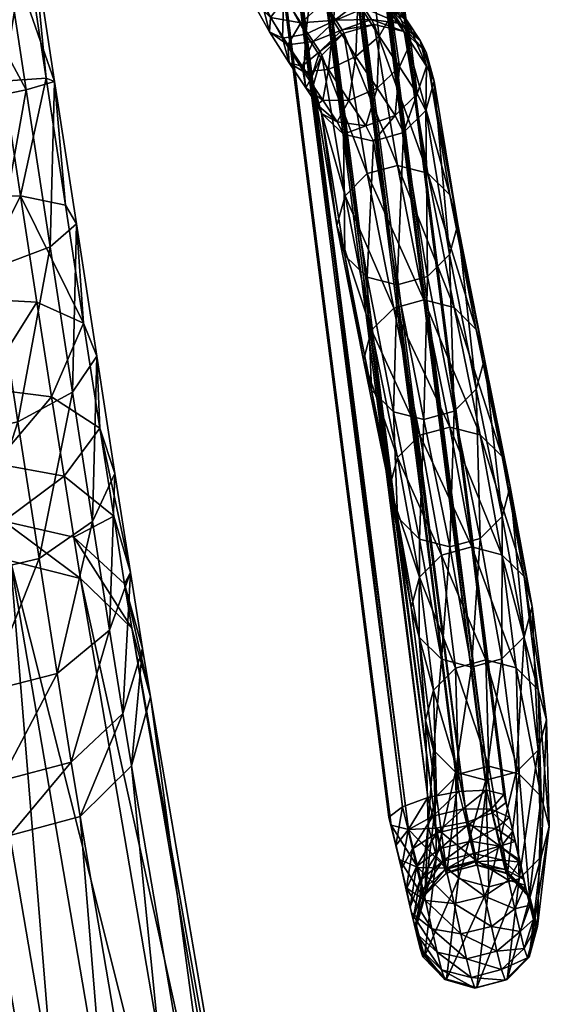
# Model space of a CAD drawing. Units: metres. Extents: x 0.828 to 1.563, y -0.296 to 0.595.
# Drawn here: x 1.52 to 1.563, y -0.233 to -0.153 of the extents above; entities that cross this region are included whole.
import ezdxf

# ---------------------------------------------------------------- set-up
doc = ezdxf.new("R2010")
doc.units = ezdxf.units.M
doc.header["$MEASUREMENT"] = 0
doc.layers.add('Mobilier2D', color=8, linetype='Continuous')
doc.layers.add('Mobilier3D', color=7, linetype='Continuous')

# ---------------------------------------------------------------- blocks, each defined once
blk = doc.blocks.new('dd1a0af0-7c74-4086-b123-81e6bd18982e')
at = {"layer": 'Mobilier2D'}
for p, q in [((0.324502, -0.316486), (0.322681, -0.304491)), ((0.341981, -0.312471), (0.340377, -0.309589)), ((0.351832, -0.309567), (0.353168, -0.311561)), ((0.353168, -0.311561), (0.354227, -0.313167)), ((0.341981, -0.312471), (0.343564, -0.314979)), ((0.354227, -0.313167), (0.354705, -0.314119)), ((0.355347, -0.316476), (0.354705, -0.314119)), ((0.34492, -0.317002), (0.343564, -0.314979)), ((0.351681, -0.376315), (0.343902, -0.315483)), ((0.324502, -0.316486), (0.326272, -0.328077)), ((0.34492, -0.317002), (0.345834, -0.318387)), ((0.355347, -0.316476), (0.35728, -0.328135)), ((0.345818, -0.318363), (0.347452, -0.328217)), ((0.346192, -0.319101), (0.345834, -0.318387)), ((0.326272, -0.328077), (0.327923, -0.338824)), ((0.34961, -0.339168), (0.347452, -0.328217)), ((0.35728, -0.328135), (0.359437, -0.339077)), ((0.327923, -0.338824), (0.329404, -0.348386)), ((0.351719, -0.34951), (0.34961, -0.339168)), ((0.361548, -0.349426), (0.359437, -0.339077)), ((0.329404, -0.348386), (0.330661, -0.356425)), ((0.353492, -0.359261), (0.351719, -0.34951)), ((0.361548, -0.349426), (0.363325, -0.359199)), ((0.331642, -0.362599), (0.330661, -0.356425)), ((0.353492, -0.359261), (0.354642, -0.368439)), ((0.363325, -0.359199), (0.364478, -0.368413)), ((0.332288, -0.366534), (0.331642, -0.362599)), ((0.332288, -0.366534), (0.343457, -0.43199)), ((0.354881, -0.377063), (0.354642, -0.368439)), ((0.364719, -0.377084), (0.364478, -0.368413)), ((0.351681, -0.376315), (0.352251, -0.378628)), ((0.354881, -0.377063), (0.353925, -0.385154)), ((0.363757, -0.385226), (0.364719, -0.377084)), ((0.352251, -0.378628), (0.352692, -0.380532)), ((0.353076, -0.382239), (0.352692, -0.380532)), ((0.353076, -0.382239), (0.353395, -0.383645)), ((0.35391, -0.385772), (0.353395, -0.383645)), ((0.35391, -0.385772), (0.354215, -0.387005)), ((0.363093, -0.387716), (0.363757, -0.385226)), ((0.354445, -0.387688), (0.354215, -0.387005)), ((0.356216, -0.389533), (0.354445, -0.387688)), ((0.36129, -0.389528), (0.363093, -0.387716)), ((0.356216, -0.389533), (0.35866, -0.390221)), ((0.358831, -0.390179), (0.36129, -0.389528)), ((0.358831, -0.390179), (0.35866, -0.390221))]:
    blk.add_line(p, q, dxfattribs=at)
blk = doc.blocks.new('2171f87b-814c-441e-bfbd-21b8e5eb2126')
at = {"layer": 'Mobilier2D'}
blk.add_blockref('dd1a0af0-7c74-4086-b123-81e6bd18982e', (0.370281, -0.436607), dxfattribs=at)
blk = doc.blocks.new('7df4f72d-ce3c-4408-8540-87fe567480c6')
at = {"layer": 'Mobilier3D', "color": 2}
mesh = blk.add_polyface(dxfattribs=at)
corners = [(0.6257, -0.156484, 0.436246), (0.628089, -0.155711, 0.436778), (0.715512, -0.738672, 0.550546), (0.629841, -0.154932, 0.438484), (0.717301, -0.738086, 0.552282), (0.630489, -0.154356, 0.440905), (0.71798, -0.73766, 0.55473), (0.717368, -0.737509, 0.557234), (0.629857, -0.154138, 0.443393), (0.715629, -0.737673, 0.559123), (0.628115, -0.154336, 0.445282), (0.625731, -0.154896, 0.446065), (0.713228, -0.738109, 0.559892), (0.623342, -0.15567, 0.445532), (0.71081, -0.738698, 0.559333), (0.621589, -0.156449, 0.443827), (0.709021, -0.739285, 0.557598), (0.620942, -0.157025, 0.441406), (0.708342, -0.73971, 0.55515), (0.621574, -0.157243, 0.438918), (0.708953, -0.739861, 0.552646), (0.623315, -0.157045, 0.437029), (0.710693, -0.739697, 0.550756), (0.713093, -0.739262, 0.549988), (0.649131, -0.196758, 0.118979), (0.646648, -0.197406, 0.11895), (0.725132, -0.811336, 0.227629), (0.651355, -0.196445, 0.117744), (0.727635, -0.810841, 0.227698), (0.652724, -0.196553, 0.115575), (0.729893, -0.810746, 0.226512), (0.652871, -0.197051, 0.113054), (0.731301, -0.811076, 0.22439), (0.651757, -0.197806, 0.110857), (0.731481, -0.811742, 0.2219), (0.64968, -0.198617, 0.109571), (0.730387, -0.812567, 0.219709), (0.647197, -0.199265, 0.109542), (0.72831, -0.813329, 0.218404), (0.644973, -0.199577, 0.110777), (0.725808, -0.813824, 0.218336), (0.643603, -0.19947, 0.112946), (0.72355, -0.813919, 0.219521), (0.643456, -0.198971, 0.115466), (0.722142, -0.813589, 0.221644), (0.644571, -0.198216, 0.117664), (0.721961, -0.812922, 0.224134), (0.723056, -0.812097, 0.226325), (0.647331, -0.192089, 0.117829), (0.645087, -0.193362, 0.117948), (0.649358, -0.191252, 0.11647), (0.650625, -0.191078, 0.114235), (0.650792, -0.191611, 0.111724), (0.649815, -0.19271, 0.109608), (0.647955, -0.194079, 0.108455), (0.645711, -0.195353, 0.108574), (0.643684, -0.196189, 0.109933), (0.642418, -0.196364, 0.112168), (0.64225, -0.195831, 0.114679), (0.643228, -0.194732, 0.116795), (0.643447, -0.192435, 0.107843), (0.641836, -0.193808, 0.109336), (0.640827, -0.194315, 0.111654), (0.64069, -0.19382, 0.114175), (0.641462, -0.192457, 0.116225), (0.638759, -0.19288, 0.111287), (0.638661, -0.192413, 0.113815)]
mesh.append_faces([[corners[k] for k in face] for face in [(0, 1, 2), (1, 3, 4), (3, 5, 6), (7, 6, 5), (5, 8, 7), (9, 7, 8), (8, 10, 9), (10, 11, 12), (11, 13, 14), (13, 15, 16), (15, 17, 18), (17, 19, 20), (19, 21, 22), (21, 0, 23), (24, 25, 26), (27, 24, 28), (29, 27, 30), (31, 29, 32), (33, 31, 34), (35, 33, 36), (37, 35, 38), (39, 37, 40), (41, 39, 42), (43, 41, 44), (45, 43, 46), (25, 45, 47), (48, 49, 25), (25, 24, 48), (50, 48, 24), (24, 27, 50), (27, 29, 51), (29, 31, 52), (53, 52, 31), (31, 33, 53), (54, 53, 33), (33, 35, 54), (55, 54, 35), (35, 37, 55), (56, 55, 37), (37, 39, 56), (57, 56, 39), (39, 41, 57), (58, 57, 41), (41, 43, 58), (59, 58, 43), (43, 45, 59), (49, 59, 45), (45, 25, 49), (54, 55, 60), (61, 60, 55), (55, 56, 61), (62, 61, 56), (56, 57, 62), (63, 62, 57), (57, 58, 63), (64, 63, 58), (58, 59, 64), (61, 62, 65), (62, 63, 66)]], dxfattribs={"vtx2": -1, "color": 2})
mesh = blk.add_polyface(dxfattribs=at)
corners = [(0.715512, -0.738672, 0.550546), (0.713093, -0.739262, 0.549988), (0.6257, -0.156484, 0.436246), (0.717301, -0.738086, 0.552282), (0.628089, -0.155711, 0.436778), (0.71798, -0.73766, 0.55473), (0.629841, -0.154932, 0.438484), (0.713228, -0.738109, 0.559892), (0.715629, -0.737673, 0.559123), (0.628115, -0.154336, 0.445282), (0.71081, -0.738698, 0.559333), (0.625731, -0.154896, 0.446065), (0.709021, -0.739285, 0.557598), (0.623342, -0.15567, 0.445532), (0.708342, -0.73971, 0.55515), (0.621589, -0.156449, 0.443827), (0.708953, -0.739861, 0.552646), (0.620942, -0.157025, 0.441406), (0.710693, -0.739697, 0.550756), (0.621574, -0.157243, 0.438918), (0.623315, -0.157045, 0.437029), (0.715914, -0.740144, 0.550589), (0.713557, -0.74096, 0.550037), (0.717722, -0.739627, 0.552326), (0.718496, -0.739548, 0.554784), (0.718028, -0.739928, 0.557304), (0.717368, -0.737509, 0.557234), (0.716445, -0.740665, 0.55921), (0.71417, -0.741562, 0.559991), (0.711813, -0.742378, 0.55944), (0.710006, -0.742894, 0.557702), (0.709232, -0.742973, 0.555244), (0.709699, -0.742593, 0.552725), (0.711282, -0.741856, 0.550819), (0.716661, -0.741825, 0.550251), (0.714382, -0.742817, 0.549662), (0.718506, -0.741394, 0.551973), (0.719421, -0.74164, 0.554366), (0.719163, -0.742495, 0.556789), (0.717799, -0.743732, 0.558593), (0.719645, -0.743439, 0.55116), (0.725132, -0.811336, 0.227629), (0.727635, -0.810841, 0.227698), (0.649131, -0.196758, 0.118979), (0.729893, -0.810746, 0.226512), (0.651355, -0.196445, 0.117744), (0.731301, -0.811076, 0.22439), (0.652724, -0.196553, 0.115575), (0.731481, -0.811742, 0.2219), (0.652871, -0.197051, 0.113054), (0.730387, -0.812567, 0.219709), (0.651757, -0.197806, 0.110857), (0.72831, -0.813329, 0.218404), (0.64968, -0.198617, 0.109571), (0.725808, -0.813824, 0.218336), (0.647197, -0.199265, 0.109542), (0.72355, -0.813919, 0.219521), (0.644973, -0.199577, 0.110777), (0.722142, -0.813589, 0.221644), (0.643603, -0.19947, 0.112946), (0.721961, -0.812922, 0.224134), (0.643456, -0.198971, 0.115466), (0.723056, -0.812097, 0.226325), (0.644571, -0.198216, 0.117664), (0.646648, -0.197406, 0.11895)]
mesh.append_faces([[corners[k] for k in face] for face in [(0, 1, 2), (3, 0, 4), (5, 3, 6), (7, 8, 9), (10, 7, 11), (12, 10, 13), (14, 12, 15), (16, 14, 17), (18, 16, 19), (1, 18, 20), (21, 22, 1), (1, 0, 21), (23, 21, 0), (0, 3, 23), (24, 23, 3), (3, 5, 24), (25, 24, 5), (5, 26, 25), (27, 25, 26), (26, 8, 27), (28, 27, 8), (8, 7, 28), (29, 28, 7), (7, 10, 29), (30, 29, 10), (10, 12, 30), (31, 30, 12), (12, 14, 31), (32, 31, 14), (14, 16, 32), (33, 32, 16), (16, 18, 33), (22, 33, 18), (18, 1, 22), (34, 35, 22), (22, 21, 34), (36, 34, 21), (21, 23, 36), (37, 36, 23), (23, 24, 37), (38, 37, 24), (24, 25, 38), (39, 38, 25), (25, 27, 39), (33, 22, 35), (34, 36, 40), (41, 42, 43), (42, 44, 45), (44, 46, 47), (46, 48, 49), (48, 50, 51), (50, 52, 53), (52, 54, 55), (54, 56, 57), (56, 58, 59), (58, 60, 61), (60, 62, 63), (62, 41, 64)]], dxfattribs={"vtx2": -1, "color": 2})
mesh = blk.add_polyface(dxfattribs=at)
corners = [(0.692465, -0.388899, 1.114681), (0.694702, -0.39001, 1.115295), (0.694249, -0.388235, 1.118411), (0.69208, -0.387391, 1.11733), (0.692596, -0.389411, 1.111895), (0.694854, -0.390604, 1.112057), (0.692669, -0.389411, 0.719668), (0.694928, -0.390604, 0.719585), (0.692602, -0.389142, 0.716808), (0.694854, -0.390312, 0.716478), (0.692395, -0.388328, 0.713985), (0.694625, -0.389408, 0.713342), (0.69426, -0.387966, 0.710471), (0.691242, -0.386994, 0.717277), (0.691301, -0.38723, 0.719786), (0.691228, -0.38723, 1.111666), (0.699321, -0.387923, 0.713442), (0.699546, -0.388814, 0.716529), (0.697396, -0.390192, 0.716376), (0.69716, -0.38926, 0.713143), (0.699619, -0.389102, 0.719599), (0.697472, -0.390491, 0.71956), (0.699545, -0.389102, 1.112035), (0.697398, -0.390491, 1.112108), (0.699396, -0.38852, 1.115205), (0.697239, -0.389871, 1.115487), (0.698953, -0.386786, 1.11825), (0.696765, -0.388014, 1.118748), (0.700721, -0.386809, 1.111857), (0.696783, -0.387773, 0.710183), (0.670717, -0.744943, 0.334409), (0.680247, -0.744943, 0.334409), (0.67982, -0.742236, 0.333973), (0.670307, -0.742236, 0.333973), (0.669155, -0.734619, 0.332745), (0.678704, -0.734619, 0.332745), (0.677917, -0.729204, 0.331871), (0.694782, -0.753093, 0.338493), (0.692962, -0.741098, 0.337902), (0.690525, -0.740902, 0.343345)]
mesh.append_faces([[corners[k] for k in face] for face in [(0, 1, 2), (2, 3, 0), (4, 5, 1), (1, 0, 4), (4, 6, 7), (7, 5, 4), (7, 6, 8), (8, 9, 7), (8, 10, 11), (11, 9, 8), (12, 11, 10), (13, 8, 6), (14, 6, 4), (15, 4, 0), (16, 17, 18), (18, 19, 16), (20, 21, 18), (18, 17, 20), (21, 20, 22), (22, 23, 21), (23, 22, 24), (24, 25, 23), (25, 24, 26), (26, 27, 25), (1, 25, 27), (27, 2, 1), (23, 25, 1), (1, 5, 23), (21, 23, 5), (5, 7, 21), (28, 22, 20), (9, 18, 21), (21, 7, 9), (19, 18, 9), (9, 11, 19), (29, 19, 11), (11, 12, 29), (30, 31, 32), (32, 33, 30), (34, 35, 36), (37, 38, 39)]], dxfattribs={"vtx2": -1, "color": 2})
mesh = blk.add_polyface(dxfattribs=at)
corners = [(0.672866, -0.759083, 0.334507), (0.682394, -0.759083, 0.334507), (0.681998, -0.75638, 0.334973), (0.672453, -0.75638, 0.334973), (0.681532, -0.753641, 0.334838), (0.672037, -0.753641, 0.334838), (0.671133, -0.747683, 0.334545), (0.680646, -0.747683, 0.334545), (0.680247, -0.744943, 0.334409), (0.670717, -0.744943, 0.334409), (0.682008, -0.755694, 0.348179), (0.676641, -0.756388, 0.345765), (0.678648, -0.769534, 0.343495), (0.673144, -0.756639, 0.340932), (0.674995, -0.768766, 0.338838), (0.676235, -0.765386, 0.32781), (0.674754, -0.755682, 0.329486), (0.679429, -0.754729, 0.325941), (0.680796, -0.763679, 0.324395), (0.685227, -0.753779, 0.325287), (0.686572, -0.762586, 0.323767), (0.690594, -0.753085, 0.327701), (0.692016, -0.762398, 0.326093), (0.694091, -0.752834, 0.332534), (0.695669, -0.763166, 0.33075), (0.694782, -0.753093, 0.338493), (0.696552, -0.764684, 0.336491), (0.692481, -0.753791, 0.34398), (0.694429, -0.766546, 0.341778), (0.687806, -0.754744, 0.347525), (0.689868, -0.768252, 0.345193), (0.690525, -0.740902, 0.343345), (0.685761, -0.741273, 0.346861), (0.679946, -0.742113, 0.347509), (0.692962, -0.741098, 0.337902), (0.692418, -0.74181, 0.331991), (0.68904, -0.742846, 0.327196), (0.683732, -0.743929, 0.324802), (0.677918, -0.744768, 0.32545), (0.673154, -0.74514, 0.328966), (0.674639, -0.743196, 0.345115), (0.684092, -0.769346, 0.345821), (0.672866, -0.759083, 0.334507)]
mesh.append_faces([[corners[k] for k in face] for face in [(15, 42, 16)]], dxfattribs={"vtx0": -1, "color": 2})
mesh.append_faces([[corners[k] for k in face] for face in [(0, 1, 2), (2, 3, 0), (3, 2, 4), (4, 5, 3), (6, 7, 8), (8, 9, 6), (10, 11, 12), (11, 13, 14), (15, 16, 17), (17, 18, 15), (18, 17, 19), (19, 20, 18), (20, 19, 21), (21, 22, 20), (22, 21, 23), (23, 24, 22), (24, 23, 25), (25, 26, 24), (25, 27, 28), (27, 29, 30), (27, 31, 32), (32, 29, 27), (10, 29, 32), (32, 33, 10), (34, 25, 23), (23, 35, 34), (35, 23, 21), (21, 36, 35), (36, 21, 19), (19, 37, 36), (31, 27, 25), (37, 19, 17), (17, 38, 37), (39, 38, 17), (17, 16, 39), (13, 11, 40), (33, 40, 11), (11, 10, 33), (29, 10, 41)]], dxfattribs={"vtx2": -1, "color": 2})
mesh = blk.add_polyface(dxfattribs=at)
corners = [(0.715697, -0.745019, 0.559295), (0.717799, -0.743732, 0.558593), (0.716445, -0.740665, 0.55921), (0.71417, -0.741562, 0.559991), (0.713418, -0.74601, 0.558706), (0.711813, -0.742378, 0.55944), (0.711573, -0.746441, 0.556984), (0.710006, -0.742894, 0.557702), (0.710658, -0.746196, 0.554591), (0.709232, -0.742973, 0.555244), (0.710916, -0.74534, 0.552167), (0.709699, -0.742593, 0.552725), (0.71228, -0.744103, 0.550363), (0.711282, -0.741856, 0.550819), (0.714382, -0.742817, 0.549662), (0.717743, -0.743764, 0.549479), (0.715503, -0.744825, 0.548861), (0.716661, -0.741825, 0.550251), (0.717458, -0.748189, 0.558033), (0.715218, -0.74925, 0.557415), (0.713316, -0.749575, 0.555734), (0.712262, -0.749078, 0.55344), (0.712338, -0.747893, 0.551148), (0.713525, -0.746336, 0.549472), (0.718921, -0.745625, 0.548374), (0.71668, -0.746684, 0.547755), (0.717036, -0.752135, 0.555698), (0.715048, -0.752322, 0.554098), (0.713845, -0.751586, 0.551945), (0.713749, -0.750125, 0.549817), (0.714787, -0.748331, 0.548283), (0.716589, -0.754624, 0.552172), (0.715201, -0.753609, 0.550252), (0.714918, -0.751865, 0.54836), (0.715815, -0.74986, 0.547004), (0.717653, -0.74813, 0.546546), (0.715602, -0.752897, 0.547091), (0.716351, -0.750663, 0.546015), (0.718161, -0.74889, 0.545614), (0.716115, -0.754994, 0.548552), (0.715831, -0.753352, 0.54607), (0.716501, -0.75096, 0.545348), (0.718305, -0.749173, 0.54498)]
mesh.append_faces([[corners[k] for k in face] for face in [(0, 1, 2), (2, 3, 0), (4, 0, 3), (3, 5, 4), (6, 4, 5), (5, 7, 6), (8, 6, 7), (7, 9, 8), (10, 8, 9), (9, 11, 10), (12, 10, 11), (11, 13, 12), (14, 12, 13), (15, 16, 14), (14, 17, 15), (1, 0, 18), (19, 18, 0), (0, 4, 19), (20, 19, 4), (4, 6, 20), (21, 20, 6), (6, 8, 21), (22, 21, 8), (8, 10, 22), (23, 22, 10), (10, 12, 23), (16, 23, 12), (12, 14, 16), (24, 25, 16), (18, 19, 26), (27, 26, 19), (19, 20, 27), (28, 27, 20), (20, 21, 28), (29, 28, 21), (21, 22, 29), (30, 29, 22), (22, 23, 30), (25, 30, 23), (23, 16, 25), (26, 27, 31), (32, 31, 27), (27, 28, 32), (33, 32, 28), (28, 29, 33), (34, 33, 29), (29, 30, 34), (35, 34, 30), (30, 25, 35), (32, 33, 36), (37, 36, 33), (33, 34, 37), (38, 37, 34), (34, 35, 38), (39, 36, 40), (41, 40, 36), (36, 37, 41), (42, 41, 37)]], dxfattribs={"vtx2": -1, "color": 2})
mesh = blk.add_polyface(dxfattribs=at)
corners = [(0.719645, -0.743439, 0.55116), (0.717743, -0.743764, 0.549479), (0.716661, -0.741825, 0.550251), (0.720699, -0.743936, 0.553454), (0.718506, -0.741394, 0.551973), (0.719421, -0.74164, 0.554366), (0.720623, -0.745121, 0.555746), (0.719163, -0.742495, 0.556789), (0.719436, -0.746678, 0.557422), (0.717799, -0.743732, 0.558593), (0.717458, -0.748189, 0.558033), (0.715503, -0.744825, 0.548861), (0.718921, -0.745625, 0.548374), (0.720909, -0.745439, 0.549973), (0.722112, -0.746174, 0.552126), (0.722208, -0.747635, 0.554254), (0.72117, -0.749429, 0.555788), (0.719277, -0.751076, 0.556316), (0.717036, -0.752135, 0.555698), (0.719939, -0.747139, 0.54711), (0.717653, -0.74813, 0.546546), (0.71668, -0.746684, 0.547755), (0.72206, -0.747153, 0.548545), (0.723448, -0.748168, 0.550465), (0.723732, -0.749912, 0.552357), (0.722834, -0.751917, 0.553714), (0.720996, -0.753647, 0.554171), (0.71871, -0.754638, 0.553607), (0.716589, -0.754624, 0.552172), (0.720547, -0.748053, 0.545994), (0.718161, -0.74889, 0.545614), (0.72287, -0.748377, 0.547054), (0.724508, -0.749774, 0.54851), (0.72502, -0.75187, 0.549971), (0.724271, -0.754104, 0.551047), (0.722461, -0.755877, 0.551448), (0.720758, -0.748469, 0.545065), (0.718305, -0.749173, 0.54498), (0.723203, -0.749038, 0.545579), (0.724986, -0.750726, 0.546384), (0.725628, -0.753082, 0.547266), (0.724958, -0.755475, 0.547988), (0.716351, -0.750663, 0.546015), (0.722656, -0.759927, 0.49814), (0.725112, -0.760557, 0.498401), (0.716501, -0.75096, 0.545348), (0.720197, -0.760598, 0.498191)]
mesh.append_faces([[corners[k] for k in face] for face in [(0, 1, 2), (3, 0, 4), (4, 5, 3), (6, 3, 5), (5, 7, 6), (8, 6, 7), (7, 9, 8), (10, 8, 9), (11, 1, 12), (13, 12, 1), (1, 0, 13), (14, 13, 0), (0, 3, 14), (15, 14, 3), (3, 6, 15), (16, 15, 6), (6, 8, 16), (17, 16, 8), (8, 10, 17), (18, 17, 10), (19, 20, 21), (21, 12, 19), (22, 19, 12), (12, 13, 22), (23, 22, 13), (13, 14, 23), (24, 23, 14), (14, 15, 24), (25, 24, 15), (15, 16, 25), (26, 25, 16), (16, 17, 26), (27, 26, 17), (17, 18, 27), (28, 27, 18), (29, 30, 20), (20, 19, 29), (31, 29, 19), (19, 22, 31), (32, 31, 22), (22, 23, 32), (33, 32, 23), (23, 24, 33), (34, 33, 24), (24, 25, 34), (25, 26, 35), (36, 37, 30), (30, 29, 36), (38, 36, 29), (29, 31, 38), (39, 38, 31), (31, 32, 39), (40, 39, 32), (32, 33, 40), (41, 40, 33), (42, 30, 37), (37, 36, 43), (36, 38, 44), (45, 37, 46)]], dxfattribs={"vtx2": -1, "color": 2})
mesh = blk.add_polyface(dxfattribs=at)
corners = [(0.722461, -0.755877, 0.551448), (0.724271, -0.754104, 0.551047), (0.722834, -0.751917, 0.553714), (0.720075, -0.756714, 0.551068), (0.720996, -0.753647, 0.554171), (0.71871, -0.754638, 0.553607), (0.717752, -0.756391, 0.550008), (0.716589, -0.754624, 0.552172), (0.716115, -0.754994, 0.548552), (0.715201, -0.753609, 0.550252), (0.715602, -0.752897, 0.547091), (0.72502, -0.75187, 0.549971), (0.724958, -0.755475, 0.547988), (0.723154, -0.757262, 0.548355), (0.720701, -0.757966, 0.548271), (0.718256, -0.757397, 0.547757), (0.716473, -0.755708, 0.546951), (0.715831, -0.753352, 0.54607), (0.722656, -0.759927, 0.49814), (0.720197, -0.760598, 0.498191), (0.718305, -0.749173, 0.54498), (0.725112, -0.760557, 0.498401), (0.720758, -0.748469, 0.545065), (0.726907, -0.762319, 0.498903), (0.723203, -0.749038, 0.545579), (0.724986, -0.750726, 0.546384), (0.727561, -0.764741, 0.499512), (0.725628, -0.753082, 0.547266), (0.726898, -0.767175, 0.500065), (0.725096, -0.768967, 0.500414), (0.722637, -0.769639, 0.500464), (0.720181, -0.769009, 0.500204), (0.718386, -0.767246, 0.499701), (0.717732, -0.764824, 0.499092), (0.718395, -0.76239, 0.498539), (0.716501, -0.75096, 0.545348), (0.724812, -0.770867, 0.452464), (0.722354, -0.771541, 0.452502), (0.727268, -0.771496, 0.452729), (0.729063, -0.773259, 0.453228), (0.729718, -0.775684, 0.453827), (0.729055, -0.778121, 0.454365), (0.727254, -0.779918, 0.454697), (0.724796, -0.780592, 0.454736), (0.72234, -0.779963, 0.45447), (0.720545, -0.7782, 0.453971), (0.719891, -0.775775, 0.453373), (0.720553, -0.773337, 0.452835)]
mesh.append_faces([[corners[k] for k in face] for face in [(0, 1, 2), (3, 0, 4), (4, 5, 3), (6, 3, 5), (5, 7, 6), (8, 6, 7), (7, 9, 8), (10, 8, 9), (11, 1, 12), (13, 12, 1), (1, 0, 13), (14, 13, 0), (0, 3, 14), (15, 14, 3), (3, 6, 15), (16, 15, 6), (6, 8, 16), (17, 16, 8), (18, 19, 20), (21, 18, 22), (23, 21, 24), (24, 25, 23), (26, 23, 25), (25, 27, 26), (28, 26, 27), (27, 12, 28), (29, 28, 12), (12, 13, 29), (30, 29, 13), (13, 14, 30), (31, 30, 14), (14, 15, 31), (32, 31, 15), (15, 16, 32), (33, 32, 16), (16, 17, 33), (34, 33, 17), (17, 35, 34), (19, 34, 35), (36, 37, 19), (19, 18, 36), (38, 36, 18), (18, 21, 38), (39, 38, 21), (21, 23, 39), (40, 39, 23), (23, 26, 40), (41, 40, 26), (26, 28, 41), (28, 29, 42), (29, 30, 43), (30, 31, 44), (31, 32, 45), (46, 45, 32), (32, 33, 46), (47, 46, 33), (33, 34, 47), (37, 47, 34), (34, 19, 37)]], dxfattribs={"vtx2": -1, "color": 2})
mesh = blk.add_polyface(dxfattribs=at)
corners = [(0.67705, -0.786296, 0.322904), (0.686631, -0.786296, 0.322904), (0.686231, -0.784031, 0.324443), (0.676012, -0.779591, 0.327461), (0.68557, -0.779591, 0.327461), (0.685233, -0.777326, 0.329001), (0.69066, -0.788859, 0.30144), (0.689915, -0.784168, 0.309095), (0.695549, -0.785209, 0.310586), (0.68322, -0.779393, 0.315986), (0.682074, -0.77199, 0.321018), (0.687829, -0.770764, 0.320443), (0.688958, -0.77805, 0.315491), (0.693345, -0.771042, 0.32258), (0.694537, -0.778741, 0.317346), (0.697142, -0.772751, 0.326855), (0.698463, -0.781283, 0.321055), (0.698204, -0.775431, 0.332124), (0.699685, -0.784993, 0.325624), (0.696246, -0.778365, 0.336975), (0.697873, -0.788878, 0.329829), (0.691792, -0.780767, 0.340107), (0.693515, -0.791896, 0.332542), (0.686036, -0.781993, 0.340682), (0.687777, -0.793239, 0.333037), (0.689868, -0.768252, 0.345193), (0.684092, -0.769346, 0.345821), (0.68052, -0.781715, 0.338546), (0.694429, -0.766546, 0.341778), (0.696552, -0.764684, 0.336491), (0.694782, -0.753093, 0.338493), (0.692481, -0.753791, 0.34398), (0.695669, -0.763166, 0.33075), (0.692016, -0.762398, 0.326093), (0.686572, -0.762586, 0.323767), (0.687806, -0.754744, 0.347525), (0.699585, -0.788453, 0.31356), (0.680796, -0.763679, 0.324395), (0.682198, -0.792548, 0.331181), (0.684192, -0.78561, 0.309487), (0.679915, -0.789149, 0.311656)]
mesh.append_faces([[corners[k] for k in face] for face in [(0, 1, 2), (3, 4, 5), (6, 7, 8), (9, 10, 11), (11, 12, 9), (12, 11, 13), (13, 14, 12), (14, 13, 15), (15, 16, 14), (16, 15, 17), (17, 18, 16), (17, 19, 20), (20, 18, 17), (19, 21, 22), (21, 23, 24), (23, 21, 25), (25, 26, 23), (27, 23, 26), (28, 29, 30), (25, 28, 31), (29, 28, 19), (19, 17, 29), (29, 17, 15), (15, 32, 29), (15, 13, 33), (33, 32, 15), (33, 13, 11), (11, 34, 33), (26, 25, 35), (28, 25, 21), (21, 19, 28), (16, 36, 8), (8, 14, 16), (14, 8, 7), (7, 12, 14), (34, 11, 10), (10, 37, 34), (23, 27, 38), (12, 7, 39), (39, 9, 12), (9, 39, 40)]], dxfattribs={"vtx2": -1, "color": 2})
mesh = blk.add_polyface(dxfattribs=at)
corners = [(0.727254, -0.779918, 0.454697), (0.729055, -0.778121, 0.454365), (0.726898, -0.767175, 0.500065), (0.724796, -0.780592, 0.454736), (0.725096, -0.768967, 0.500414), (0.72234, -0.779963, 0.45447), (0.722637, -0.769639, 0.500464), (0.720545, -0.7782, 0.453971), (0.720181, -0.769009, 0.500204), (0.726921, -0.781204, 0.408045), (0.724463, -0.781878, 0.408086), (0.722354, -0.771541, 0.452502), (0.724812, -0.770867, 0.452464), (0.729377, -0.781836, 0.408298), (0.727268, -0.771496, 0.452729), (0.731173, -0.783604, 0.408778), (0.729063, -0.773259, 0.453228), (0.731828, -0.786033, 0.409357), (0.729718, -0.775684, 0.453827), (0.731167, -0.788474, 0.409879), (0.729366, -0.790272, 0.410204), (0.726908, -0.790946, 0.410245), (0.724452, -0.790314, 0.409992), (0.722655, -0.788546, 0.409512), (0.722, -0.786117, 0.408933), (0.719891, -0.775775, 0.453373), (0.722662, -0.783676, 0.408411), (0.720553, -0.773337, 0.452835), (0.728694, -0.790956, 0.364467), (0.726235, -0.791625, 0.364527), (0.731151, -0.791595, 0.36469), (0.732949, -0.79337, 0.365135), (0.733605, -0.795806, 0.365684), (0.732944, -0.798251, 0.36619), (0.731143, -0.800048, 0.366517), (0.728685, -0.800718, 0.366577), (0.726227, -0.800079, 0.366354), (0.724429, -0.798304, 0.365909), (0.723773, -0.795867, 0.36536), (0.724434, -0.793423, 0.364854), (0.729844, -0.80014, 0.321315), (0.732303, -0.80079, 0.321488), (0.734102, -0.802576, 0.321883), (0.725583, -0.802598, 0.321748), (0.727384, -0.800802, 0.32141)]
mesh.append_faces([[corners[k] for k in face] for face in [(0, 1, 2), (3, 0, 4), (5, 3, 6), (7, 5, 8), (9, 10, 11), (11, 12, 9), (13, 9, 12), (12, 14, 13), (15, 13, 14), (14, 16, 15), (17, 15, 16), (16, 18, 17), (19, 17, 18), (18, 1, 19), (20, 19, 1), (1, 0, 20), (21, 20, 0), (0, 3, 21), (22, 21, 3), (3, 5, 22), (23, 22, 5), (5, 7, 23), (24, 23, 7), (7, 25, 24), (26, 24, 25), (25, 27, 26), (10, 26, 27), (27, 11, 10), (28, 29, 10), (10, 9, 28), (30, 28, 9), (9, 13, 30), (31, 30, 13), (13, 15, 31), (32, 31, 15), (15, 17, 32), (33, 32, 17), (17, 19, 33), (34, 33, 19), (19, 20, 34), (35, 34, 20), (20, 21, 35), (36, 35, 21), (21, 22, 36), (37, 36, 22), (22, 23, 37), (38, 37, 23), (23, 24, 38), (39, 38, 24), (24, 26, 39), (29, 39, 26), (26, 10, 29), (29, 28, 40), (41, 40, 28), (28, 30, 41), (30, 31, 42), (38, 39, 43), (39, 29, 44)]], dxfattribs={"vtx2": -1, "color": 2})
mesh = blk.add_polyface(dxfattribs=at)
corners = [(0.689192, -0.802486, 0.29727), (0.679619, -0.802486, 0.29727), (0.67962, -0.802493, 0.29725), (0.679295, -0.800513, 0.302995), (0.68888, -0.800513, 0.302995), (0.68874, -0.799624, 0.305577), (0.679147, -0.799611, 0.305597), (0.688573, -0.798788, 0.306941), (0.688483, -0.798196, 0.307907), (0.679015, -0.798779, 0.306956), (0.678456, -0.795263, 0.312692), (0.688035, -0.795263, 0.312692), (0.687817, -0.793835, 0.315023), (0.678229, -0.793835, 0.315023), (0.687533, -0.792295, 0.316632), (0.68748, -0.791944, 0.317), (0.677988, -0.79229, 0.316638), (0.677346, -0.788187, 0.320926), (0.686916, -0.788187, 0.320926), (0.686631, -0.786296, 0.322904), (0.684192, -0.78561, 0.309487), (0.68495, -0.790378, 0.301707), (0.680736, -0.794318, 0.303222), (0.689915, -0.784168, 0.309095), (0.69066, -0.788859, 0.30144), (0.695549, -0.785209, 0.310586), (0.696337, -0.790169, 0.302492), (0.699585, -0.788453, 0.31356), (0.700459, -0.793956, 0.30458), (0.700942, -0.793032, 0.317221), (0.701923, -0.799206, 0.307146), (0.699256, -0.797718, 0.320587), (0.700335, -0.804512, 0.309501), (0.694979, -0.801256, 0.322757), (0.696122, -0.808452, 0.311015), (0.683623, -0.801658, 0.321658), (0.689257, -0.802699, 0.323149), (0.687777, -0.793239, 0.333037), (0.682198, -0.792548, 0.331181), (0.693515, -0.791896, 0.332542), (0.697873, -0.788878, 0.329829), (0.696246, -0.778365, 0.336975), (0.691792, -0.780767, 0.340107), (0.699685, -0.784993, 0.325624), (0.698463, -0.781283, 0.321055), (0.686036, -0.781993, 0.340682), (0.702569, -0.803141, 0.295726), (0.701053, -0.797573, 0.294084), (0.696888, -0.793528, 0.292742), (0.691191, -0.792091, 0.292062), (0.685487, -0.793646, 0.292224), (0.681305, -0.797776, 0.293185)]
mesh.append_faces([[corners[k] for k in face] for face in [(6, 5, 7)]], dxfattribs={"vtx0": -1, "vtx2": -1, "color": 2})
mesh.append_faces([[corners[k] for k in face] for face in [(7, 8, 9), (14, 15, 16)]], dxfattribs={"vtx1": -1, "vtx2": -1, "color": 2})
mesh.append_faces([[corners[k] for k in face] for face in [(0, 1, 2), (3, 4, 5), (10, 11, 12), (13, 12, 14), (17, 18, 19), (20, 21, 22), (21, 20, 23), (23, 24, 21), (25, 26, 24), (26, 25, 27), (27, 28, 26), (28, 27, 29), (29, 30, 28), (29, 31, 32), (32, 30, 29), (31, 33, 34), (35, 36, 37), (37, 38, 35), (39, 40, 41), (37, 39, 42), (40, 39, 33), (33, 31, 40), (43, 40, 31), (31, 29, 43), (29, 27, 44), (44, 43, 29), (38, 37, 45), (39, 37, 36), (36, 33, 39), (28, 30, 46), (46, 47, 28), (26, 28, 47), (47, 48, 26), (24, 26, 48), (48, 49, 24), (24, 49, 50), (50, 21, 24), (21, 50, 51)]], dxfattribs={"vtx2": -1, "color": 2})
mesh = blk.add_polyface(dxfattribs=at)
corners = [(0.729844, -0.80014, 0.321315), (0.727384, -0.800802, 0.32141), (0.726235, -0.791625, 0.364527), (0.734102, -0.802576, 0.321883), (0.732303, -0.80079, 0.321488), (0.731151, -0.791595, 0.36469), (0.734759, -0.80502, 0.322394), (0.732949, -0.79337, 0.365135), (0.733605, -0.795806, 0.365684), (0.734099, -0.807468, 0.322883), (0.732944, -0.798251, 0.36619), (0.732297, -0.809264, 0.32322), (0.731143, -0.800048, 0.366517), (0.729838, -0.809925, 0.323315), (0.728685, -0.800718, 0.366577), (0.727379, -0.809276, 0.323142), (0.726227, -0.800079, 0.366354), (0.72558, -0.80749, 0.322748), (0.724429, -0.798304, 0.365909), (0.724922, -0.805046, 0.322237), (0.723773, -0.795867, 0.36536), (0.725583, -0.802598, 0.321748), (0.724434, -0.793423, 0.364854), (0.730084, -0.808775, 0.278172), (0.727624, -0.809427, 0.278317), (0.732543, -0.809438, 0.278278), (0.734342, -0.811237, 0.278606), (0.735, -0.813691, 0.27907), (0.73434, -0.816142, 0.279544), (0.732538, -0.817934, 0.279902), (0.730078, -0.818585, 0.280047), (0.727619, -0.817923, 0.279941), (0.725819, -0.816123, 0.279612), (0.725162, -0.81367, 0.279148), (0.725822, -0.811219, 0.278674), (0.729132, -0.816809, 0.235), (0.731588, -0.817495, 0.23497), (0.733384, -0.819334, 0.23508), (0.726673, -0.817459, 0.23516), (0.727993, -0.812238, 0.228237), (0.72552, -0.812853, 0.228224), (0.725835, -0.814217, 0.229113), (0.728311, -0.813616, 0.229135), (0.730278, -0.812269, 0.227093), (0.730646, -0.813864, 0.228132), (0.731761, -0.812939, 0.225097), (0.727635, -0.810841, 0.227698), (0.725132, -0.811336, 0.227629), (0.729893, -0.810746, 0.226512), (0.731301, -0.811076, 0.22439), (0.731481, -0.811742, 0.2219), (0.732047, -0.814067, 0.222786), (0.730387, -0.812567, 0.219709), (0.723056, -0.812097, 0.226325), (0.721961, -0.812922, 0.224134), (0.722532, -0.815235, 0.225048), (0.723521, -0.81395, 0.227057)]
mesh.append_faces([[corners[k] for k in face] for face in [(0, 1, 2), (3, 4, 5), (6, 3, 7), (7, 8, 6), (9, 6, 8), (8, 10, 9), (11, 9, 10), (10, 12, 11), (13, 11, 12), (12, 14, 13), (15, 13, 14), (14, 16, 15), (17, 15, 16), (16, 18, 17), (19, 17, 18), (18, 20, 19), (21, 19, 20), (1, 21, 22), (23, 24, 1), (1, 0, 23), (25, 23, 0), (0, 4, 25), (26, 25, 4), (4, 3, 26), (27, 26, 3), (3, 6, 27), (28, 27, 6), (6, 9, 28), (9, 11, 29), (11, 13, 30), (13, 15, 31), (15, 17, 32), (33, 32, 17), (17, 19, 33), (34, 33, 19), (19, 21, 34), (24, 34, 21), (21, 1, 24), (24, 23, 35), (23, 25, 36), (25, 26, 37), (34, 24, 38), (39, 40, 41), (41, 42, 39), (43, 39, 42), (42, 44, 43), (45, 43, 44), (46, 47, 40), (40, 39, 46), (48, 46, 39), (39, 43, 48), (49, 48, 43), (43, 45, 49), (50, 49, 45), (45, 51, 50), (52, 50, 51), (53, 54, 55), (47, 53, 56), (56, 40, 47)]], dxfattribs={"vtx2": -1, "color": 2})
mesh = blk.add_polyface(dxfattribs=at)
corners = [(0.679868, -0.803978, 0.292025), (0.689444, -0.803978, 0.292025), (0.689345, -0.803376, 0.294688), (0.679765, -0.803376, 0.294688), (0.689266, -0.802957, 0.295903), (0.679697, -0.802963, 0.295885), (0.679696, -0.802957, 0.295903), (0.689192, -0.802486, 0.29727), (0.67962, -0.802493, 0.29725), (0.680727, -0.80901, 0.269787), (0.690269, -0.80901, 0.269787), (0.690072, -0.807805, 0.275113), (0.680521, -0.807805, 0.275113), (0.680297, -0.806494, 0.280906), (0.689857, -0.806494, 0.280906), (0.689659, -0.805289, 0.286232), (0.680092, -0.805289, 0.286232), (0.69663, -0.85895, 0.003616), (0.685487, -0.793646, 0.292224), (0.691191, -0.792091, 0.292062), (0.696888, -0.793528, 0.292742), (0.708035, -0.858854, 0.004044), (0.701053, -0.797573, 0.294084), (0.71221, -0.862957, 0.005128), (0.685446, -0.812989, 0.297671), (0.684735, -0.808661, 0.310231), (0.680612, -0.804874, 0.308142), (0.681281, -0.808944, 0.29633), (0.681281, -0.808944, 0.29633), (0.679697, -0.802963, 0.295885), (0.679765, -0.803376, 0.294688), (0.696122, -0.808452, 0.311015), (0.700335, -0.804512, 0.309501), (0.699256, -0.797718, 0.320587), (0.690412, -0.809971, 0.311282), (0.694979, -0.801256, 0.322757), (0.689257, -0.802699, 0.323149), (0.683623, -0.801658, 0.321658), (0.691143, -0.814426, 0.298352), (0.696848, -0.812871, 0.29819), (0.70103, -0.808741, 0.297229), (0.701923, -0.799206, 0.307146), (0.702569, -0.803141, 0.295726), (0.679765, -0.803376, 0.294688), (0.679149, -0.799624, 0.305577), (0.679295, -0.800513, 0.302995), (0.681281, -0.808944, 0.29633), (0.679149, -0.799624, 0.305577), (0.679619, -0.802486, 0.29727), (0.681281, -0.808944, 0.29633), (0.679295, -0.800513, 0.302995), (0.67962, -0.802493, 0.29725), (0.681281, -0.808944, 0.29633), (0.679619, -0.802486, 0.29727), (0.679696, -0.802957, 0.295903), (0.681281, -0.808944, 0.29633), (0.67962, -0.802493, 0.29725), (0.679697, -0.802963, 0.295885), (0.681281, -0.808944, 0.29633), (0.679696, -0.802957, 0.295903), (0.679765, -0.803376, 0.294688), (0.67962, -0.802493, 0.29725), (0.679619, -0.802486, 0.29727), (0.679696, -0.802957, 0.295903), (0.679765, -0.803376, 0.294688), (0.679697, -0.802963, 0.295885)]
mesh.append_faces([[corners[k] for k in face] for face in [(28, 29, 30), (43, 6, 8), (44, 27, 26), (45, 46, 47), (48, 49, 50), (51, 52, 53), (54, 55, 56), (57, 58, 59), (60, 61, 62), (63, 64, 65)]], dxfattribs={"color": 2})
mesh.append_faces([[corners[k] for k in face] for face in [(6, 7, 8)]], dxfattribs={"vtx0": -1, "vtx1": -1, "color": 2})
mesh.append_faces([[corners[k] for k in face] for face in [(6, 4, 7)]], dxfattribs={"vtx0": -1, "vtx2": -1, "color": 2})
mesh.append_faces([[corners[k] for k in face] for face in [(5, 3, 4), (6, 5, 4)]], dxfattribs={"vtx1": -1, "vtx2": -1, "color": 2})
mesh.append_faces([[corners[k] for k in face] for face in [(0, 1, 2), (2, 3, 0), (3, 2, 4), (9, 10, 11), (11, 12, 9), (13, 14, 15), (15, 16, 13), (17, 18, 19), (19, 20, 21), (20, 22, 23), (24, 25, 26), (26, 27, 24), (31, 32, 33), (34, 31, 35), (35, 36, 34), (25, 34, 36), (36, 37, 25), (31, 34, 38), (38, 39, 31), (32, 31, 39), (39, 40, 32), (41, 32, 40), (40, 42, 41), (26, 25, 37), (25, 24, 38), (38, 34, 25)]], dxfattribs={"vtx2": -1, "color": 2})
mesh = blk.add_polyface(dxfattribs=at)
corners = [(0.680727, -0.80901, 0.269787), (0.692455, -0.863124, 0.004387), (0.690927, -0.86879, 0.005596), (0.681305, -0.797776, 0.293185), (0.685487, -0.793646, 0.292224), (0.69663, -0.85895, 0.003616), (0.691191, -0.792091, 0.292062), (0.702332, -0.857387, 0.003491), (0.708035, -0.858854, 0.004044), (0.71221, -0.862957, 0.005128), (0.696888, -0.793528, 0.292742), (0.713738, -0.868597, 0.006452), (0.701053, -0.797573, 0.294084), (0.702569, -0.803141, 0.295726), (0.71221, -0.874263, 0.007661), (0.70103, -0.808741, 0.297229), (0.708035, -0.878437, 0.008432), (0.696848, -0.812871, 0.29819), (0.702332, -0.88, 0.008557), (0.691143, -0.814426, 0.298352), (0.685446, -0.812989, 0.297671), (0.69663, -0.878534, 0.008004), (0.681281, -0.808944, 0.29633), (0.692455, -0.874431, 0.00692), (0.680092, -0.805289, 0.286232), (0.679868, -0.803978, 0.292025), (0.692455, -0.863124, 0.004387), (0.680297, -0.806494, 0.280906), (0.680092, -0.805289, 0.286232), (0.692455, -0.863124, 0.004387), (0.680521, -0.807805, 0.275113), (0.680297, -0.806494, 0.280906), (0.692455, -0.863124, 0.004387), (0.680727, -0.80901, 0.269787), (0.680521, -0.807805, 0.275113), (0.679765, -0.803376, 0.294688), (0.679868, -0.803978, 0.292025), (0.692455, -0.874431, 0.00692), (0.679765, -0.803376, 0.294688), (0.692455, -0.874431, 0.00692), (0.680297, -0.806494, 0.280906), (0.692455, -0.874431, 0.00692), (0.680092, -0.805289, 0.286232), (0.692455, -0.874431, 0.00692), (0.680727, -0.80901, 0.269787), (0.692455, -0.874431, 0.00692), (0.680521, -0.807805, 0.275113)]
mesh.append_faces([[corners[k] for k in face] for face in [(0, 1, 2), (23, 0, 2), (26, 27, 28), (29, 30, 31), (32, 33, 34), (35, 23, 22), (36, 37, 38), (24, 39, 25), (40, 41, 42), (30, 43, 31), (44, 45, 46)]], dxfattribs={"color": 2})
mesh.append_faces([[corners[k] for k in face] for face in [(1, 23, 2)]], dxfattribs={"vtx0": -1, "color": 2})
mesh.append_faces([[corners[k] for k in face] for face in [(9, 14, 16), (7, 16, 18), (5, 18, 21), (5, 21, 23)]], dxfattribs={"vtx0": -1, "vtx2": -1, "color": 2})
mesh.append_faces([[corners[k] for k in face] for face in [(8, 9, 16), (7, 8, 16), (5, 7, 18), (1, 5, 23)]], dxfattribs={"vtx1": -1, "vtx2": -1, "color": 2})
mesh.append_faces([[corners[k] for k in face] for face in [(1, 3, 4), (4, 5, 1), (6, 7, 5), (8, 7, 6), (9, 8, 10), (11, 9, 12), (12, 13, 11), (14, 11, 13), (13, 15, 14), (16, 14, 15), (15, 17, 16), (18, 16, 17), (17, 19, 18), (18, 19, 20), (20, 21, 18), (21, 20, 22), (22, 23, 21), (1, 24, 25), (25, 3, 1), (9, 11, 14)]], dxfattribs={"vtx2": -1, "color": 2})
mesh = blk.add_polyface(dxfattribs=at)
corners = [(0.732538, -0.817934, 0.279902), (0.73434, -0.816142, 0.279544), (0.734099, -0.807468, 0.322883), (0.730078, -0.818585, 0.280047), (0.732297, -0.809264, 0.32322), (0.727619, -0.817923, 0.279941), (0.729838, -0.809925, 0.323315), (0.725819, -0.816123, 0.279612), (0.727379, -0.809276, 0.323142), (0.729132, -0.816809, 0.235), (0.726673, -0.817459, 0.23516), (0.727624, -0.809427, 0.278317), (0.731588, -0.817495, 0.23497), (0.730084, -0.808775, 0.278172), (0.733384, -0.819334, 0.23508), (0.732543, -0.809438, 0.278278), (0.734342, -0.811237, 0.278606), (0.735, -0.813691, 0.27907), (0.734038, -0.821833, 0.235298), (0.725162, -0.81367, 0.279148), (0.725822, -0.811219, 0.278674), (0.72487, -0.819272, 0.235408), (0.729076, -0.816822, 0.234015), (0.726613, -0.817474, 0.234115), (0.728986, -0.816551, 0.232984), (0.731409, -0.817179, 0.232488), (0.728824, -0.815893, 0.231677), (0.726351, -0.816507, 0.231669), (0.726517, -0.817184, 0.233013), (0.731224, -0.816425, 0.230991), (0.728595, -0.81488, 0.23033), (0.726119, -0.815482, 0.230307), (0.730966, -0.815289, 0.229479), (0.732597, -0.816599, 0.227983), (0.732906, -0.817961, 0.229795), (0.724202, -0.816934, 0.229418), (0.724466, -0.818102, 0.23097), (0.728311, -0.813616, 0.229135), (0.725835, -0.814217, 0.229113), (0.730646, -0.813864, 0.228132), (0.732214, -0.814895, 0.226372), (0.732595, -0.816432, 0.224327), (0.723881, -0.815506, 0.22807), (0.731761, -0.812939, 0.225097), (0.732047, -0.814067, 0.222786), (0.731058, -0.815352, 0.220777), (0.731687, -0.818064, 0.222545), (0.729059, -0.816449, 0.21961), (0.722532, -0.815235, 0.225048), (0.722818, -0.816363, 0.222736), (0.723354, -0.818676, 0.224243), (0.722973, -0.817139, 0.226288), (0.723521, -0.81395, 0.227057), (0.72552, -0.812853, 0.228224), (0.730387, -0.812567, 0.219709), (0.72831, -0.813329, 0.218404), (0.725808, -0.813824, 0.218336), (0.726586, -0.817064, 0.219596), (0.72355, -0.813919, 0.219521), (0.724302, -0.817033, 0.220741), (0.722142, -0.813589, 0.221644), (0.721961, -0.812922, 0.224134), (0.723056, -0.812097, 0.226325)]
mesh.append_faces([[corners[k] for k in face] for face in [(0, 1, 2), (3, 0, 4), (5, 3, 6), (7, 5, 8), (9, 10, 11), (12, 9, 13), (14, 12, 15), (16, 17, 18), (19, 20, 21), (10, 21, 20), (10, 9, 22), (23, 22, 24), (25, 24, 22), (26, 27, 28), (28, 24, 26), (29, 26, 24), (24, 25, 29), (30, 31, 27), (27, 26, 30), (32, 30, 26), (26, 29, 32), (33, 32, 29), (29, 34, 33), (31, 35, 36), (36, 27, 31), (37, 38, 31), (31, 30, 37), (39, 37, 30), (30, 32, 39), (40, 39, 32), (32, 33, 40), (41, 40, 33), (38, 42, 35), (35, 31, 38), (39, 40, 43), (44, 43, 40), (40, 41, 44), (45, 44, 41), (41, 46, 45), (47, 45, 46), (48, 49, 50), (50, 51, 48), (52, 48, 51), (51, 42, 52), (53, 52, 42), (42, 38, 53), (44, 45, 54), (55, 54, 45), (45, 47, 55), (56, 55, 47), (47, 57, 56), (58, 56, 57), (57, 59, 58), (60, 58, 59), (59, 49, 60), (61, 60, 49), (49, 48, 61), (48, 52, 62)]], dxfattribs={"vtx2": -1, "color": 2})
mesh = blk.add_polyface(dxfattribs=at)
corners = [(0.734038, -0.821833, 0.235298), (0.733384, -0.819334, 0.23508), (0.734342, -0.811237, 0.278606), (0.733374, -0.824323, 0.235568), (0.735, -0.813691, 0.27907), (0.73434, -0.816142, 0.279544), (0.731571, -0.826135, 0.235816), (0.732538, -0.817934, 0.279902), (0.729112, -0.826785, 0.235977), (0.730078, -0.818585, 0.280047), (0.726655, -0.826099, 0.236006), (0.73152, -0.817511, 0.233755), (0.729076, -0.816822, 0.234015), (0.729132, -0.816809, 0.235), (0.731588, -0.817495, 0.23497), (0.733291, -0.819355, 0.233403), (0.733915, -0.821862, 0.233055), (0.733223, -0.824358, 0.232803), (0.731403, -0.826176, 0.232716), (0.72894, -0.826828, 0.232816), (0.726496, -0.826139, 0.233076), (0.731409, -0.817179, 0.232488), (0.733138, -0.818899, 0.231658), (0.733709, -0.82125, 0.230717), (0.732969, -0.823602, 0.229918), (0.731116, -0.825326, 0.229473), (0.728647, -0.825959, 0.229502), (0.732906, -0.817961, 0.229795), (0.731224, -0.816425, 0.230991), (0.733421, -0.820089, 0.22841), (0.73263, -0.822238, 0.227207), (0.730746, -0.823834, 0.226508), (0.728273, -0.824447, 0.226501), (0.733051, -0.81846, 0.226243), (0.732597, -0.816599, 0.227983), (0.732206, -0.820371, 0.224724), (0.730289, -0.821823, 0.223834), (0.727813, -0.822425, 0.223812), (0.732595, -0.816432, 0.224327), (0.731687, -0.818064, 0.222545), (0.729733, -0.819354, 0.221503), (0.727257, -0.819955, 0.22148), (0.729059, -0.816449, 0.21961), (0.726586, -0.817064, 0.219596)]
mesh.append_faces([[corners[k] for k in face] for face in [(0, 1, 2), (3, 0, 4), (4, 5, 3), (6, 3, 5), (5, 7, 6), (8, 6, 7), (7, 9, 8), (10, 8, 9), (11, 12, 13), (13, 14, 11), (15, 11, 14), (14, 1, 15), (16, 15, 1), (1, 0, 16), (17, 16, 0), (0, 3, 17), (18, 17, 3), (3, 6, 18), (19, 18, 6), (6, 8, 19), (20, 19, 8), (12, 11, 21), (22, 21, 11), (11, 15, 22), (23, 22, 15), (15, 16, 23), (24, 23, 16), (16, 17, 24), (25, 24, 17), (17, 18, 25), (26, 25, 18), (18, 19, 26), (27, 28, 21), (21, 22, 27), (29, 27, 22), (22, 23, 29), (30, 29, 23), (23, 24, 30), (31, 30, 24), (24, 25, 31), (32, 31, 25), (25, 26, 32), (33, 34, 27), (27, 29, 33), (35, 33, 29), (29, 30, 35), (36, 35, 30), (30, 31, 36), (37, 36, 31), (31, 32, 37), (34, 33, 38), (39, 38, 33), (33, 35, 39), (40, 39, 35), (35, 36, 40), (41, 40, 36), (36, 37, 41), (39, 40, 42), (43, 42, 40)]], dxfattribs={"vtx2": -1, "color": 2})
mesh = blk.add_polyface(dxfattribs=at)
corners = [(0.730078, -0.818585, 0.280047), (0.727619, -0.817923, 0.279941), (0.726655, -0.826099, 0.236006), (0.72486, -0.82426, 0.235897), (0.725819, -0.816123, 0.279612), (0.724206, -0.821761, 0.235678), (0.725162, -0.81367, 0.279148), (0.72487, -0.819272, 0.235408), (0.729076, -0.816822, 0.234015), (0.726613, -0.817474, 0.234115), (0.726673, -0.817459, 0.23516), (0.729112, -0.826785, 0.235977), (0.726496, -0.826139, 0.233076), (0.724725, -0.824295, 0.233428), (0.724102, -0.821789, 0.233776), (0.724793, -0.819292, 0.234028), (0.728986, -0.816551, 0.232984), (0.726517, -0.817184, 0.233013), (0.726224, -0.825332, 0.229998), (0.728647, -0.825959, 0.229502), (0.72894, -0.826828, 0.232816), (0.724495, -0.823612, 0.230828), (0.723925, -0.821261, 0.231768), (0.724665, -0.818908, 0.232568), (0.725873, -0.823915, 0.227187), (0.728273, -0.824447, 0.226501), (0.72419, -0.822379, 0.228382), (0.723675, -0.820252, 0.229767), (0.724466, -0.818102, 0.23097), (0.726351, -0.816507, 0.231669), (0.725441, -0.822016, 0.224663), (0.727813, -0.822425, 0.223812), (0.72381, -0.820706, 0.226159), (0.723357, -0.818846, 0.227899), (0.724202, -0.816934, 0.229418), (0.724922, -0.819707, 0.222483), (0.727257, -0.819955, 0.22148), (0.723354, -0.818676, 0.224243), (0.722973, -0.817139, 0.226288), (0.723881, -0.815506, 0.22807), (0.729733, -0.819354, 0.221503), (0.726586, -0.817064, 0.219596), (0.724302, -0.817033, 0.220741), (0.722818, -0.816363, 0.222736)]
mesh.append_faces([[corners[k] for k in face] for face in [(0, 1, 2), (3, 2, 1), (1, 4, 3), (5, 3, 4), (4, 6, 5), (7, 5, 6), (8, 9, 10), (11, 2, 12), (13, 12, 2), (2, 3, 13), (14, 13, 3), (3, 5, 14), (15, 14, 5), (5, 7, 15), (9, 15, 7), (7, 10, 9), (16, 17, 9), (18, 19, 20), (20, 12, 18), (21, 18, 12), (12, 13, 21), (22, 21, 13), (13, 14, 22), (23, 22, 14), (14, 15, 23), (17, 23, 15), (15, 9, 17), (24, 25, 19), (19, 18, 24), (26, 24, 18), (18, 21, 26), (27, 26, 21), (21, 22, 27), (28, 27, 22), (22, 23, 28), (29, 28, 23), (23, 17, 29), (30, 31, 25), (25, 24, 30), (32, 30, 24), (24, 26, 32), (33, 32, 26), (26, 27, 33), (34, 33, 27), (27, 28, 34), (35, 36, 31), (31, 30, 35), (37, 35, 30), (30, 32, 37), (38, 37, 32), (32, 33, 38), (39, 38, 33), (33, 34, 39), (40, 36, 41), (42, 41, 36), (36, 35, 42), (43, 42, 35), (35, 37, 43)]], dxfattribs={"vtx2": -1, "color": 2})
blk = doc.blocks.new('6be2989f-97db-4630-b8a8-ae326d08321f')
blk.add_blockref('7df4f72d-ce3c-4408-8540-87fe567480c6', (0, 0))
blk = doc.blocks.new('028a808a-546b-4bfd-bb97-06a90a202b74')
for name in ['2171f87b-814c-441e-bfbd-21b8e5eb2126', '6be2989f-97db-4630-b8a8-ae326d08321f']:
    blk.add_blockref(name, (0, 0))

msp = doc.modelspace()

# ---------------------------------------------------------------- block references
msp.add_blockref('028a808a-546b-4bfd-bb97-06a90a202b74', (0.828423, 0.594983, 0))

doc.saveas('drawing.dxf')
